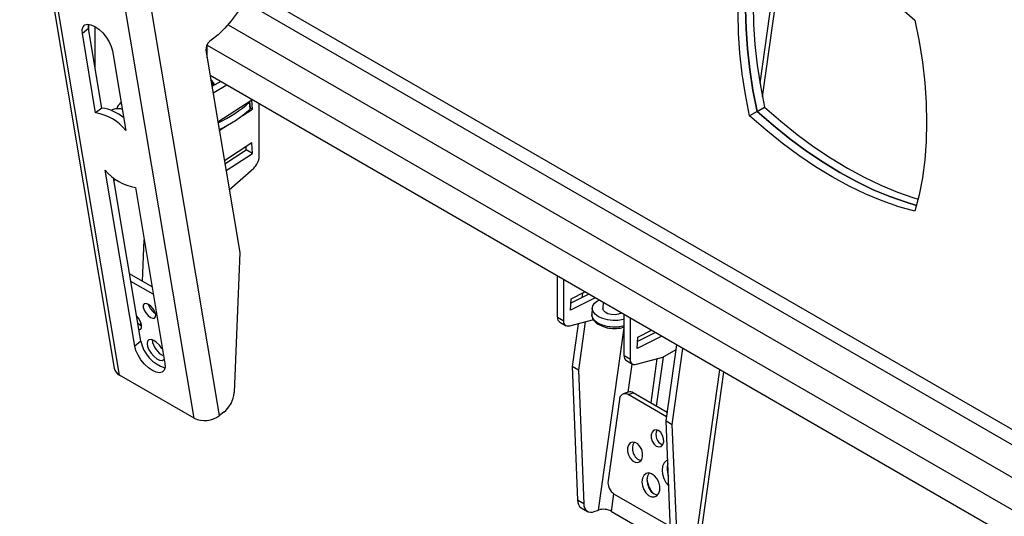
# Model space of a CAD drawing. Extents: x 5 to 292, y 5 to 205.
# Drawn here: x 239 to 257, y 101 to 110 of the extents above; entities that cross this region are included whole.
import ezdxf

# ---------------------------------------------------------------- set-up
doc = ezdxf.new("R2010")
doc.units = 0
doc.layers.get('0').update_dxf_attribs({"linetype": 'CONTINUOUS'})
doc.dimstyles.new('SLDDIMSTYLE3', dxfattribs={"dimtxt": 0.18, "dimasz": 1.8, "dimexe": 0, "dimexo": 0.0625, "dimgap": 0, "dimtad": 0, "dimtih": 1, "dimtoh": 1, "dimdec": 0, "dimrnd": 1e-09, "dimzin": 0, "dimtxsty": 'STANDARD', "dimblk1": 'DOT', "dimblk2": 'DOT', "dimsah": 1, "dimcen": 0.09, "dimazin": 3, "dimtfac": 1.8, "dimtdec": 0, "dimtofl": 0, "dimtmove": 0, "dimatfit": 3, "dimtolj": 1, "dimtzin": 0})

# ---------------------------------------------------------------- blocks, each defined once
blk = doc.blocks.new('_DOT')
at = {"color": 0, "linetype": 'BYBLOCK'}
blk.add_line((-0.5, 0), (-1, 0), dxfattribs=at)
at = {"color": 0, "linetype": 'BYBLOCK', "const_width": 0.5}
blk.add_lwpolyline([(-0.25, 0, 1), (0.25, 0, 1)], format="xyb", close=True, dxfattribs=at)

msp = doc.modelspace()

# ---------------------------------------------------------------- linework, layer by layer
at = {"color": 7, "linetype": 'CONTINUOUS'}
for p, q in [((236.6726756, 125.4196544), (240.2744512, 103.910934)), ((240.3730182, 103.7821976), (236.7712426, 125.290918)), ((241.7719346, 102.9746204), (238.170159, 124.4833408)), ((242.2491148, 103.0207207), (238.6473392, 124.5294411)), ((252.4328388, 108.9986294), (252.8556301, 112.0115558)), ((239.7924183, 110.2804728), (239.6763576, 110.1898405)), ((240.0423663, 108.7878583), (239.7924183, 110.2804728)), ((239.8008677, 110.2300155), (239.8008677, 110.3607104)), ((239.9187188, 109.526244), (239.9187188, 110.3147528)), ((239.9263056, 108.6972261), (239.6763576, 110.1898405)), ((242.0928845, 110.0627926), (242.0696724, 110.0446662)), ((241.9931955, 109.8743935), (242.6284662, 106.0807485)), ((242.0166097, 109.7345709), (242.0166097, 109.9804653)), ((240.242043, 109.8632773), (240.4919911, 108.3706628)), ((262.202884, 97.779334), (242.0725841, 109.4003088)), ((242.2710722, 109.2857241), (242.1075772, 109.1913404)), ((242.3889233, 109.21769), (242.1283542, 109.0672667)), ((240.0423663, 108.7878583), (239.9263056, 108.6972261)), ((242.8573129, 108.9391376), (242.2190593, 108.5256029)), ((242.6716871, 108.6443468), (242.8665221, 108.7705835)), ((242.8215509, 108.7703686), (242.8143563, 108.9020515)), ((242.8272882, 108.7827104), (242.8200936, 108.9143933)), ((242.8665221, 108.7705835), (242.8266946, 108.7935754)), ((242.8665221, 108.7705835), (242.8573129, 108.9391376)), ((242.9947741, 107.8809206), (242.9947741, 108.8679398)), ((252.3308984, 108.7257885), (252.4723198, 108.8074294)), ((252.3308984, 108.7257886), (252.189477, 108.6441478)), ((242.2454235, 108.3681638), (242.3985304, 108.4673642)), ((242.8573129, 108.1374323), (242.3401699, 107.802367)), ((242.7503977, 108.0053083), (242.7470811, 108.0660113)), ((242.8682488, 107.9372743), (242.8573129, 108.1374323)), ((242.3496647, 107.745667), (242.7503977, 108.0053083)), ((242.3714774, 107.6154081), (242.8682488, 107.9372743)), ((242.8682488, 107.9372743), (242.7503977, 108.0053083)), ((242.4316195, 107.2562575), (242.8899553, 107.6626664)), ((240.65866, 104.3238259), (240.1058354, 107.6251282)), ((240.7747207, 104.4144581), (240.2608486, 107.4831479)), ((240.2683996, 107.4380556), (240.2976874, 107.454963)), ((240.6715208, 107.298565), (241.2243454, 103.9972627)), ((240.8049097, 105.5387673), (240.8357257, 106.3179828)), ((242.6284662, 106.0807485), (242.5245541, 103.4532194)), ((240.9834722, 105.4356855), (240.5630689, 105.6783791)), ((248.5880409, 104.8643227), (248.5880409, 105.6390156)), ((241.0068493, 105.296084), (240.5864461, 105.5387776)), ((248.7058921, 104.7962887), (248.7058921, 105.5709816)), ((249.1751189, 105.3001027), (248.8391582, 105.1298851)), ((248.8433533, 105.2115098), (249.1017766, 105.3424423)), ((249.0536021, 105.3180343), (249.0415924, 105.2324503)), ((249.29297, 105.2320687), (248.8324174, 104.9987255)), ((248.8324174, 104.9987255), (248.8433533, 105.2115098)), ((249.4439349, 105.1449186), (249.4380379, 105.030179)), ((249.2383015, 105.0404442), (249.2318796, 104.9154887)), ((249.8372629, 104.1431622), (249.8372629, 104.9178551)), ((240.7724791, 104.718724), (240.7742526, 104.7635689)), ((248.5880409, 104.8643227), (248.7058921, 104.7962887)), ((248.6294704, 104.7727538), (248.7473216, 104.7047198)), ((249.2602825, 104.8194825), (248.8107109, 104.6990558)), ((248.9728376, 104.7424846), (248.860331, 103.9407319)), ((249.1052115, 104.7779436), (248.9781822, 103.8726979)), ((249.955114, 104.0751282), (249.955114, 104.8498211)), ((250.4243408, 104.5789422), (250.0883802, 104.4087246)), ((250.0925752, 104.4903493), (250.3509985, 104.6212818)), ((240.7747207, 104.4144581), (240.65866, 104.3238259)), ((250.542192, 104.5109082), (250.0816394, 104.277565)), ((250.0816394, 104.277565), (250.0925752, 104.4903493)), ((250.6222289, 102.9236099), (250.8222784, 104.3492178)), ((249.955114, 104.0751282), (249.8372629, 104.1431622)), ((250.8093345, 104.2569757), (250.5561548, 104.1108182)), ((250.74008, 102.8555759), (250.9401296, 104.2811837)), ((249.8786924, 104.0515933), (249.9965435, 103.9835593)), ((250.5561548, 104.1108182), (250.0599329, 103.9778953)), ((250.4522132, 104.0829753), (250.3366657, 103.2595519)), ((250.5669715, 104.1170625), (250.4383994, 103.2008223)), ((241.7719346, 102.9746204), (240.3730182, 103.7821976)), ((248.9781822, 103.8726979), (248.860331, 103.9407319)), ((248.860331, 103.9407319), (248.9642431, 101.4331771)), ((248.9781822, 103.8726979), (249.0820942, 101.365143)), ((251.2157162, 100.3250795), (251.7086066, 103.8375514)), ((249.9120944, 103.4623817), (249.8192699, 103.4276958)), ((249.9138339, 103.4153522), (250.0066825, 103.4500471)), ((250.6329765, 103.0002001), (249.9138339, 103.4153522)), ((250.6444381, 103.0818786), (250.0066825, 103.4500471)), ((249.747855, 103.3219891), (249.5350228, 101.8052885)), ((242.3299744, 103.0838643), (242.2491148, 103.0207207)), ((250.6222289, 102.9236099), (250.74008, 102.8555759)), ((250.726141, 100.416055), (250.6222289, 102.9236099)), ((250.8439921, 100.348021), (250.74008, 102.8555759)), ((249.0820942, 101.365143), (248.9642431, 101.4331771)), ((249.6518866, 101.5486437), (250.7043854, 100.9410491)), ((249.033099, 101.2914692), (249.1509501, 101.2234352)), ((249.276674, 101.220445), (249.3575336, 101.2506599)), ((249.6008019, 101.2250079), (250.7193775, 100.579268))]:
    msp.add_line(p, q, dxfattribs=at)
at = {"color": 8, "linetype": 'CONTINUOUS'}
for p, q in [((252.3855406, 109.2561795), (252.7764783, 112.0421089)), ((242.8144586, 111.0132739), (261.8244849, 100.0390193)), ((242.7111423, 110.7898727), (261.8769549, 99.7256846)), ((242.4101801, 110.3512782), (261.990468, 99.0478187)), ((242.0166097, 109.9688473), (262.1034802, 98.3729438)), ((249.3575336, 101.2506599), (249.8372629, 104.6693432)), ((249.914903, 103.4633792), (249.9885456, 103.9881764)), ((251.1194314, 100.2335379), (251.6314202, 103.8821102)), ((249.6008019, 101.2250079), (249.6466581, 101.5517922))]:
    msp.add_line(p, q, dxfattribs=at)
at = {"color": 7, "linetype": 'CONTINUOUS', "flags": 128}
for points in [[(242.7725244, 112.1992275), (242.8419401, 112.1081712), (242.8949787, 111.997832), (242.9306199, 111.8703317), (242.9481784, 111.7281225), (242.9473165, 111.5739393), (242.9280508, 111.4107473), (242.8907518, 111.241685), (242.8361367, 111.0700037), (242.7652561, 110.8990053), (242.679473, 110.7319782), (242.5804371, 110.5721348), (242.4700532, 110.4225491), (242.350444, 110.2860978), (242.22391, 110.1654053), (242.0928845, 110.0627926)], [(252.189477, 108.6441478), (252.1117588, 109.0405435), (252.0510613, 109.4315538), (252.0075717, 109.8159725), (251.9814241, 110.1926139), (251.9726993, 110.560316), (251.9814241, 110.9179446), (252.0075717, 111.2643967), (252.0510613, 111.5986033), (252.1117588, 111.9195338), (252.1894771, 112.226198)], [(252.3004775, 112.1972573), (252.2531802, 112.0011746), (252.1924827, 111.6802441), (252.148993, 111.3460375), (252.1228455, 110.9995854), (252.1141207, 110.6419568), (252.1228455, 110.2742547), (252.148993, 109.8976133), (252.1924827, 109.5131946), (252.2531802, 109.1221843), (252.3308984, 108.7257885)], [(252.3308984, 108.7257886), (252.2531802, 109.1221843), (252.1924827, 109.5131946), (252.148993, 109.8976133), (252.1228455, 110.2742547), (252.1141207, 110.6419568), (252.1228455, 110.9995854), (252.148993, 111.3460375), (252.1924827, 111.6802441), (252.2531802, 112.0011746), (252.3004775, 112.1972572)], [(252.1894771, 112.226198), (252.4938945, 112.1402077), (252.8021571, 112.0323427), (253.1133142, 111.9029357), (253.4264059, 111.752386), (253.7404663, 111.5811579), (254.0545267, 111.3897795), (254.3676183, 111.1788414), (254.6787754, 110.948994), (254.9870381, 110.7009465), (255.2914555, 110.4354639)], [(252.4134165, 112.1649566), (252.3946015, 112.0828154), (252.333904, 111.7618849), (252.2904144, 111.4276783), (252.2642668, 111.0812262), (252.255542, 110.7235976), (252.2642668, 110.3558955), (252.2904144, 109.9792541), (252.333904, 109.5948354), (252.3946016, 109.2038251), (252.4723198, 108.8074294)], [(255.2914555, 110.4354639), (255.3691737, 110.0390682), (255.4298713, 109.6480579), (255.4733609, 109.2636391), (255.4995084, 108.8869978), (255.5082332, 108.5192957), (255.4995084, 108.161667), (255.4733609, 107.815215), (255.4298712, 107.4810083), (255.3691737, 107.1600779), (255.2914555, 106.8534137)], [(239.6763576, 110.1898405), (239.6732833, 110.2601887), (239.6896938, 110.3146153), (239.7244707, 110.3494114), (239.775244, 110.3622056), (239.8385537, 110.3521261), (239.9100852, 110.3198597), (239.9849638, 110.2676053), (240.0580867, 110.198924), (240.1244707, 110.1184963), (240.1795917, 110.0318033), (240.2196935, 109.9447528), (240.242043, 109.8632773)], [(239.7924183, 110.2804728), (239.789344, 110.3508209), (239.7908502, 110.3617705)], [(252.4723198, 108.8074294), (252.7767372, 108.5419468), (253.0849999, 108.2938993), (253.3961569, 108.0640519), (253.7092486, 107.8531137), (254.023309, 107.6617354), (254.3373694, 107.4905073), (254.6504611, 107.3399576), (254.9616181, 107.2105506), (255.2698808, 107.1026856), (255.3503587, 107.0779367)], [(255.2914555, 106.8534137), (254.9870381, 106.939404), (254.6787754, 107.047269), (254.3676183, 107.1766759), (254.0545267, 107.3272257), (253.7404663, 107.4984538), (253.4264058, 107.6898321), (253.1133142, 107.9007703), (252.8021571, 108.1306177), (252.4938944, 108.3786652), (252.189477, 108.6441478)], [(255.3218764, 106.9639952), (255.1284594, 107.0210448), (254.8201968, 107.1289098), (254.5090397, 107.2583168), (254.195948, 107.4088665), (253.8818876, 107.5800946), (253.5678272, 107.7714729), (253.2547356, 107.9824111), (252.9435785, 108.2122585), (252.6353158, 108.460306), (252.3308984, 108.7257886)], [(252.3308984, 108.7257885), (252.6353158, 108.460306), (252.9435785, 108.2122585), (253.2547356, 107.9824111), (253.5678272, 107.7714729), (253.8818876, 107.5800946), (254.1959481, 107.4088665), (254.5090397, 107.2583167), (254.8201968, 107.1289098), (255.1284595, 107.0210448), (255.3218764, 106.9639952)], [(241.0526268, 104.9163943), (241.0358244, 104.9683403), (241.0036383, 105.0227356), (240.9609685, 105.0712989), (240.914311, 105.106637), (240.8707691, 105.1233699), (240.8369716, 105.1189502), (240.8180639, 105.0940508), (240.8169245, 105.0524624), (240.8337269, 105.0005163), (240.865913, 104.9461211), (240.9085828, 104.8975578), (240.9552403, 104.8622197), (240.9987822, 104.8454868), (241.0325797, 104.8499065), (241.0514874, 104.8748059), (241.0526268, 104.9163943)], [(249.8372629, 104.8249957), (249.8207748, 104.8207225), (249.7266748, 104.8055246), (249.626989, 104.8037974), (249.5279808, 104.8156497), (249.4358713, 104.8403366), (249.3564482, 104.876307), (249.2947018, 104.9213007), (249.2545119, 104.9724907), (249.2384038, 105.0266604), (249.2473896, 105.0804062), (249.2809047, 105.130351), (249.3368433, 105.1733567), (249.3672799, 105.1891705)], [(249.790765, 104.9446978), (249.7863895, 104.9421278), (249.7317457, 104.9209301), (249.6657677, 104.9116714), (249.5964132, 104.9154682), (249.5320475, 104.9318627), (249.480434, 104.9588775), (249.447798, 104.9932541), (249.4380379, 105.030179)], [(240.7386872, 104.6296394), (240.7708294, 104.6406572), (240.7880009, 104.6705881), (240.7881304, 104.7158219)], [(248.8107109, 104.6990558), (248.7889478, 104.6954843), (248.7687439, 104.6967866), (248.7506389, 104.7029277), (248.7351163, 104.7137438), (248.7225909, 104.7289458), (248.7133973, 104.7481277), (248.707781, 104.770777), (248.7058921, 104.7962887)], [(241.1793045, 104.2662335), (241.1701675, 104.2810997), (241.1238201, 104.3423136), (241.0702927, 104.3936513), (241.0153859, 104.4295497), (240.9650497, 104.4461186), (240.9247388, 104.4415625), (240.8988216, 104.4163751), (240.8901064, 104.3732859), (240.8995378, 104.3169642), (240.9260938, 104.2535134), (240.9668965, 104.1898094), (241.0175244, 104.1327555), (241.0724912, 104.0885343), (241.1258403, 104.0619379), (241.1717905, 104.0558484), (241.2053625, 104.0709258), (241.2109434, 104.0772955)], [(241.2243454, 103.9972627), (241.2274197, 103.9269145), (241.2110093, 103.8724879), (241.1762324, 103.8376918), (241.125459, 103.8248976), (241.0621494, 103.8349771), (240.9906179, 103.8672436), (240.9157392, 103.9194979), (240.8426163, 103.9881792), (240.7762324, 104.0686069), (240.7211113, 104.1553), (240.6810096, 104.2423504), (240.65866, 104.3238259)], [(250.0599329, 103.9778953), (250.0381698, 103.9743238), (250.0179659, 103.9756261), (249.9998609, 103.9817672), (249.9843383, 103.9925833), (249.9718129, 104.0077853), (249.9626193, 104.0269672), (249.957003, 104.0496165), (249.955114, 104.0751282)], [(250.5790241, 102.5268642), (250.5778847, 102.5878523), (250.558977, 102.649913), (250.5251795, 102.7035982), (250.4816376, 102.7407349), (250.4349802, 102.7556692), (250.3923103, 102.7461276), (250.3601242, 102.7135627), (250.3433218, 102.6629323), (250.3444613, 102.6019442), (250.363369, 102.5398835), (250.3971664, 102.4861983), (250.4407083, 102.4490617), (250.4873658, 102.4341273), (250.5300356, 102.4436689), (250.5622217, 102.4762338), (250.5790241, 102.5268642)], [(250.1835541, 102.2506823), (250.1834245, 102.3154608), (250.1662531, 102.382273), (250.1341109, 102.4430606), (250.0908748, 102.4904916), (250.0417597, 102.5188452), (249.9926896, 102.5247014), (249.949583, 102.507354), (249.9176393, 102.4688953), (249.9007114, 102.413964), (249.900841, 102.3491856), (249.9180124, 102.2823733), (249.9501546, 102.2215857), (249.9933907, 102.1741547), (250.0425058, 102.1458012), (250.091576, 102.1399449), (250.1346825, 102.1572923), (250.1666262, 102.195751), (250.1835541, 102.2506823)], [(250.6512305, 102.1864056), (250.6274874, 102.1745509), (250.585774, 102.1334012), (250.5585852, 102.0736558), (250.5483369, 102.0006235), (250.5559396, 101.9207934), (250.5807179, 101.8412588), (250.6204701, 101.7690867), (250.671664, 101.7106899), (250.6725236, 101.7099235)], [(250.5033768, 101.624631), (250.5037399, 101.6960861), (250.4861842, 101.7701195), (250.4526122, 101.8387085), (250.406662, 101.8944204), (250.3533129, 101.931218), (250.2983462, 101.9451137), (250.2477183, 101.9346018), (250.2069155, 101.9008212), (250.1803596, 101.8474327), (250.1709281, 101.7802217), (250.1796433, 101.7064716), (250.2055606, 101.6341744), (250.2458715, 101.5711646), (250.2962076, 101.5242702), (250.3511144, 101.4985731), (250.4046418, 101.4968578), (250.4509892, 101.5193103), (250.4851343, 101.5634975), (250.5033768, 101.624631)], [(250.3073627, 101.9444849), (250.2997641, 101.9355161), (250.2732081, 101.8821276), (250.2637767, 101.8149166), (250.2724918, 101.7411665), (250.2984091, 101.6688693), (250.33872, 101.6058595), (250.3890562, 101.5589651), (250.443963, 101.533268), (250.4622562, 101.5299673)]]:
    msp.add_lwpolyline(points, dxfattribs=at)
at = {"color": 8, "linetype": 'CONTINUOUS', "flags": 128}
msp.add_lwpolyline([(249.8372629, 104.7018555), (249.8143528, 104.695767), (249.7202529, 104.680569), (249.620567, 104.6788419), (249.5215588, 104.6906941), (249.4294494, 104.715381), (249.3500262, 104.7513514), (249.2882798, 104.7963452), (249.2480899, 104.8475351), (249.2319818, 104.9017049), (249.2318796, 104.9154887)], dxfattribs=at)
at = {"color": 7, "linetype": 'CONTINUOUS'}
for centre, radius, start, end in [((242.1917417, 109.8875286), 0.1989802, 127.84117676, 183.78498615), ((239.9594753, 108.0543001), 0.7382266, 48.04246608, 83.55300429), ((241.2887031, 110.5794266), 2.2674225, 294.28474372, 312.2880248), ((241.3001193, 110.4423022), 2.2605566, 294.62943187, 312.30166991), ((242.8044108, 108.9141459), 0.0156585, 309.43121042, 3.0975287), ((242.8114834, 108.7825531), 0.0158056, 309.56545429, 0.57023833), ((239.7801853, 107.7908782), 0.918051, 39.16372926, 80.8416466), ((242.6817243, 107.8969687), 0.3134609, 311.62838393, 357.06536636), ((240.8176412, 108.2049129), 0.918051, 219.16372868, 260.84164575), ((241.2050915, 105.195519), 0.3043969, 196.92916446, 239.04364678), ((240.4449934, 104.6368771), 0.3521012, 12.95645594, 44.49477898), ((240.8860442, 104.9400035), 0.2486409, 227.25844178, 246.98862651), ((248.6891062, 104.8548921), 0.1015043, 174.66901347, 234.01880614), ((249.6524895, 105.2190781), 0.5676012, 230.65292213, 289.20355428), ((249.6533147, 105.3222914), 0.6666667, 254.95795768, 279.15789266), ((241.4128677, 104.5386165), 0.650113, 191.00996149, 253.28735817), ((241.3743459, 104.4962521), 0.3950212, 187.84493325, 243.83475807), ((249.9383282, 104.1337316), 0.1015043, 174.66901347, 234.01880614), ((240.4566428, 103.9483269), 0.1859893, 191.59829583, 243.28066684), ((242.0003393, 103.49345), 0.5257563, 308.82715723, 355.61146795), ((249.8560214, 103.3239116), 0.1081835, 57.69724582, 181.0182458), ((249.9466542, 103.3585701), 0.1094141, 56.72664644, 108.39963281), ((241.9730716, 103.3853432), 0.4573285, 243.90832725, 307.12810824), ((250.6343187, 102.6595979), 0.2014649, 152.67064976, 248.30794869), ((250.2289714, 102.4021395), 0.2387026, 149.38954809, 251.58905035), ((250.9780294, 102.0231095), 0.3371597, 163.07266242, 201.67324883), ((249.801929, 101.7718953), 0.268987, 172.86867477, 236.09584687), ((250.8468084, 101.9098621), 0.5873212, 187.48485125, 213.49374721), ((249.1215727, 101.4220411), 0.1577233, 175.95131688, 235.87897342), ((249.2196426, 101.3469308), 0.1387489, 172.45757897, 294.27019286), ((249.4482689, 100.9448082), 0.3190269, 61.437352, 106.52375602)]:
    msp.add_arc(centre, radius, start, end, dxfattribs=at)
at = {"color": 8, "linetype": 'CONTINUOUS'}
msp.add_arc((241.9970454, 109.2227752), 0.1302226, 350.69447994, 46.63638834, dxfattribs=at)
at = {"color": 7, "linetype": 'CONTINUOUS'}
for points, knots in [([(242.1517948, 109.2168667), (242.1483225, 109.2306644), (242.140007, 109.263708), (242.1153425, 109.2995772), (242.0920295, 109.3173437), (242.0856649, 109.322194)], [0, 0, 0, 0, 0.34262442, 0.8205321598, 1, 1, 1, 1]), ([(240.4264058, 108.7623183), (240.4145966, 108.7661287), (240.3767274, 108.7783478), (240.3257436, 108.7786761), (240.275878, 108.7712999), (240.2408777, 108.7596371), (240.224164, 108.7491326), (240.2188745, 108.7458082)], [0, 0, 0, 0, 0.1504386449, 0.4824187935, 0.7195329728, 0.9112377047, 1, 1, 1, 1]), ([(240.4044175, 108.893626), (240.40379, 108.8932572), (240.3908619, 108.8856592), (240.3627796, 108.8564869), (240.3330809, 108.8189768), (240.325702, 108.7846205), (240.3239632, 108.7765245)], [0, 0, 0, 0, 0.01516279876, 0.31239409017, 0.83796841584, 1, 1, 1, 1]), ([(249.2332182, 104.918927), (249.2326753, 104.9165232), (249.2279675, 104.8956763), (249.239318, 104.8552024), (249.2581105, 104.813459), (249.2789169, 104.7934843), (249.2846282, 104.7880014)], [0, 0, 0, 0, 0.0522279832, 0.4529506418, 0.8498378265, 1, 1, 1, 1])]:
    msp.add_open_spline(points, degree=3, knots=knots, dxfattribs=at)

# ---------------------------------------------------------------- leaders
msp.add_leader([(246.8067024, 114.7090904), (231.7472511, 108.5401611)], dimstyle='SLDDIMSTYLE3', dxfattribs=at)

doc.saveas('drawing.dxf')
